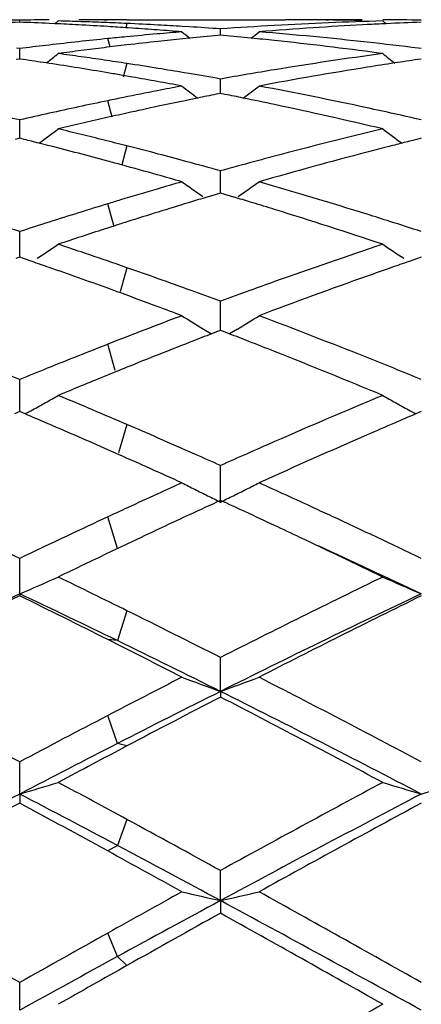
# Model space of a CAD drawing. Units: inches. Extents: x 4.1 to 18, y 2.5 to 12.5.
# Drawn here: x 17.7 to 17.8, y 9.7 to 10 of the extents above; entities that cross this region are included whole.
import ezdxf

# ---------------------------------------------------------------- set-up
doc = ezdxf.new("R2010")
doc.units = ezdxf.units.IN
doc.header["$LTSCALE"] = 1.21
doc.header["$MEASUREMENT"] = 0
doc.layers.get('0').update_dxf_attribs({"linetype": 'CONTINUOUS'})

msp = doc.modelspace()

# ---------------------------------------------------------------- linework, layer by layer
at = {"color": 7, "linetype": 'Continuous'}
for p, q in [((17.6911142468, 9.9994269537), (17.6911142599, 9.9999584999)), ((17.7010781325, 9.999745000299999), (17.7002137552, 9.9990370392)), ((17.7138575944, 10.0000523179), (17.7063850596, 10.0000818604)), ((17.7163204526, 10.0000296349), (17.7138575944, 10.0000523179)), ((17.7188394813, 10.0000523179), (17.7163204452, 10.0000290426)), ((17.7188394813, 10.0000523179), (17.7597093682, 10.0000818604)), ((17.7702685957, 10.0000228684), (17.7709659591, 10.0000148194)), ((17.7849441588, 9.999745000299999), (17.7858302506, 9.9990193524)), ((17.7002118088, 9.9990442609), (17.6986956521, 9.9991140344)), ((17.7202543976, 9.9978942357), (17.7191244122, 9.9979703207)), ((17.734953847, 9.9982349616), (17.7331291035, 9.9983471213)), ((17.7430113007, 9.996077319600001), (17.7430112804, 9.997697843200001)), ((17.780931556, 9.9988032015), (17.7797190116, 9.998739411799999)), ((17.7349538469, 9.9953034547), (17.7332369776, 9.995129927999999)), ((17.7430112804, 9.996076769), (17.7423401492, 9.9960149439)), ((17.7437038388, 9.9960129566), (17.7430112804, 9.996076769)), ((17.6911142599, 9.9926108688), (17.6903225589, 9.992709513300001)), ((17.6911141997, 9.989915354199999), (17.6911142599, 9.9926108688)), ((17.691927493, 9.992712170499999), (17.6911142599, 9.9926108688)), ((17.7949087129, 9.992610793999999), (17.794117034, 9.9927094319)), ((17.6911142598, 9.9899151786), (17.6901624251, 9.989776212999999)), ((17.6920461218, 9.989779161), (17.6911142598, 9.9899151786)), ((17.7849441588, 9.9913140971), (17.7838819195, 9.991457199700001)), ((17.7949087129, 9.9899152657), (17.7939570658, 9.9897763344)), ((17.6986956521, 9.988782797), (17.6980132338, 9.9888871303)), ((17.7182944548, 9.9855841725), (17.7173539913, 9.9857465587)), ((17.7202543976, 9.9852428863), (17.7182944548, 9.9855841725)), ((17.7349538469, 9.9861445424), (17.7336186508, 9.9863703959)), ((17.7430113167, 9.9816159976), (17.7430112804, 9.9847433804)), ((17.7430113239, 9.9809979173), (17.7430113167, 9.9816159976)), ((17.7349538469, 9.979370965700001), (17.7338413739, 9.9791413145)), ((17.7371006651, 9.9798106802), (17.7349538469, 9.979370965700001)), ((17.7430112804, 9.9809977058), (17.7419168599, 9.9807805294)), ((17.7441205789, 9.980777549199999), (17.7430112804, 9.9809977058)), ((17.6911141924, 9.9709622391), (17.6911142599, 9.974166799299999)), ((17.6911142598, 9.9694046446), (17.6899509621, 9.9691148667)), ((17.6911141593, 9.969404855399999), (17.6911141924, 9.9709622391)), ((17.6922648627, 9.9691180833), (17.6911142598, 9.9694046446)), ((17.7949087129, 9.9694047933), (17.793745615, 9.969115079)), ((17.698695652, 9.9674932479), (17.6960900104, 9.968156344199999)), ((17.7430113167, 9.9577238935), (17.7430112804, 9.9609763584)), ((17.7430113447, 9.955241306900001), (17.7430113167, 9.9577238935)), ((17.741902602, 9.954911533999999), (17.7389395409, 9.954024904)), ((17.7430112804, 9.955241237100001), (17.741902602, 9.954911533999999)), ((17.7441283986, 9.9549089904), (17.7430112804, 9.955241237100001)), ((17.7470723643, 9.954027999700001), (17.7441283986, 9.9549089904)), ((17.7156803312, 9.946791580800001), (17.7129188077, 9.945900889099999)), ((17.6911141924, 9.9420205322), (17.6911142599, 9.945291801)), ((17.6911141216, 9.938634965599999), (17.6911141924, 9.9420205322)), ((17.6911142598, 9.9386350125), (17.6901336894, 9.9382986485)), ((17.6920884012, 9.938300911599999), (17.6911142598, 9.9386350125)), ((17.6942982755, 9.9375400005), (17.6920884012, 9.938300911599999)), ((17.7939283135, 9.9382989278), (17.7917332651, 9.9375430351)), ((17.7949087129, 9.9386352175), (17.7939283135, 9.9382989278)), ((17.7188394816, 9.9359379527), (17.7160361562, 9.9369135335)), ((17.7165472889, 9.9296502704), (17.7138575944, 9.9306259832)), ((17.7172224787, 9.9294044029), (17.7165472889, 9.9296502704)), ((17.7430113167, 9.923994163), (17.7430112804, 9.9272543526)), ((17.7430113648, 9.9197366005), (17.7430113167, 9.923994163)), ((17.7386565748, 9.920091707300001), (17.7396730852, 9.919477098)), ((17.7396730852, 9.919477098), (17.740721346, 9.9188462981)), ((17.7422494796, 9.919443083300001), (17.7407234855, 9.9188535092)), ((17.7430112804, 9.9197367226), (17.7422494796, 9.919443083300001)), ((17.7437766325, 9.9194416872), (17.7430112804, 9.9197367226)), ((17.7452938649, 9.9188554475), (17.7437766325, 9.9194416872)), ((17.746349813, 9.9194770338), (17.7452960438, 9.9188429693)), ((17.7473659192, 9.920091357899999), (17.746349813, 9.9194770338)), ((17.7356348555, 9.9168743069), (17.7349538469, 9.9166078976)), ((17.6911141924, 9.9038078164), (17.6911142599, 9.907027758)), ((17.6911140839, 9.8987162423), (17.6911141924, 9.9038078164)), ((17.6911142598, 9.8987165299), (17.689740343, 9.8981328787)), ((17.6924911616, 9.898131705499999), (17.6911142598, 9.8987165299)), ((17.7949087129, 9.8987167838), (17.7935349056, 9.8981332059)), ((17.698695652, 9.8954796277), (17.6980280611, 9.8957662995)), ((17.7166765998, 9.8876410192), (17.7138575942, 9.8888847441)), ((17.7430113907, 9.8753535745), (17.7430112804, 9.8847941398)), ((17.7138575944, 9.8714982584), (17.7127772234, 9.8709950967)), ((17.7224966089, 9.866205542100001), (17.7188394813, 9.8644740137)), ((17.691114055, 9.851610812999999), (17.6911142599, 9.860755335599999)), ((17.691114055, 9.851610812999999), (17.6911142599, 9.8510895583)), ((17.7430113907, 9.8263628612), (17.7430112804, 9.8351277937)), ((17.7430113907, 9.8263628612), (17.7430112804, 9.8249134424)), ((17.691114055, 9.7998372279), (17.6911142599, 9.808144162)), ((17.691114055, 9.7998372279), (17.6911142599, 9.797472601599999)), ((17.7430113907, 9.7722743656), (17.7430112804, 9.7800474041)), ((17.7430113907, 9.7722743656), (17.7430112804, 9.7690161449)), ((17.691114055, 9.7439229737), (17.6911142599, 9.7510925836))]:
    msp.add_line(p, q, dxfattribs=at)
at = {"color": 9, "linetype": 'Continuous'}
for p, q in [((17.7188393054, 9.999104222), (17.7185113473, 9.9980067727)), ((17.7144787909, 9.993030816000001), (17.7138577703, 9.9951856275)), ((17.7188393054, 9.9887496062), (17.7178469464, 9.985220612200001)), ((17.7150354781, 9.9748729097), (17.7138577703, 9.9791295961)), ((17.7188393054, 9.9674378762), (17.7174847142, 9.962510269)), ((17.715403357, 9.946855314199999), (17.7138577703, 9.9524635654)), ((17.7188393054, 9.9359380142), (17.7171064394, 9.9297205059)), ((17.7157986629, 9.909333676000001), (17.7138577703, 9.916149714400001)), ((17.7188393054, 9.8953866163), (17.7166883243, 9.8880543284)), ((17.7163485379, 9.863357667799999), (17.7138577703, 9.8714983402)), ((17.7188393054, 9.8472468814), (17.7163485379, 9.839508984)), ((17.7163485379, 9.839508984), (17.7138577703, 9.8397896835)), ((17.7163485379, 9.8128800636), (17.7138577703, 9.820120579600001)), ((17.7188393054, 9.8122754433), (17.7163485379, 9.8128800636)), ((17.7188393054, 9.793255815), (17.7163485379, 9.786549779)), ((17.7163485379, 9.786549779), (17.7138577703, 9.7851124438)), ((17.7163485379, 9.7577911712), (17.7138577703, 9.7638702743)), ((17.7188393054, 9.7554874843), (17.7163485379, 9.7577911712))]:
    msp.add_line(p, q, dxfattribs=at)
at = {"color": 7, "linetype": 'Continuous'}
for centre, radius, start, end in [((17.6758432553, 9.0548690311), 0.9452128371999999, 89.0742802584, 89.67825058209999), ((17.7264526134, 9.0501673584), 0.9499167313, 92.1319824807, 92.6799792158), ((17.7063887857, 9.0544900866), 0.9455917892, 90.46615339690001, 90.9255621077), ((17.6557813334, 9.0501355898), 0.949948276, 87.4107575068, 87.8684159091), ((17.6757927658, 9.0525953318), 0.9474871209000001, 88.1126140008, 88.4707794182), ((17.6757507224, 9.0513239263), 0.9487592214, 87.7548365107, 88.1126051404), ((17.7263144992, 9.0547470007), 0.9453348718000001, 90.60574067430002, 90.8119263343), ((17.6756906185, 9.0497944934), 0.9502898347, 87.3975329042, 87.7548279799), ((17.8102840601, 9.050693519700001), 0.9493897109999999, 91.5294476295, 93.21809172440001), ((17.7597089122, 9.054950117), 0.9451317434000001, 89.3598375168, 89.99997235299999), ((17.7796392013, 9.0549941075), 0.9450877529999999, 90.0000210114, 90.56810219190001), ((17.7596997628, 9.054204204400001), 0.9458777124, 88.7923896441, 89.31754310689999), ((17.7796364347, 9.0547852942), 0.9452965741, 89.0742850685, 89.6781471381), ((17.830248644, 9.0500665307), 0.9500175701000001, 92.1318512878, 92.6797424404), ((17.6556833626, 9.0479994932), 0.9520866204, 86.9538949659, 87.31933734110001), ((17.6555756644, 9.0459884952), 0.9541004999999999, 86.4978648869, 86.9538539736), ((17.655431342, 9.0436205762), 0.956472813, 86.18175593459999, 86.49790041870001), ((17.6756003856, 9.0478282413), 0.952258156, 86.91210059659998, 87.39748114889998), ((17.6552369398, 9.040745983899999), 0.9593539731999999, 85.7309675175, 86.11396456579999), ((17.6550167873, 9.0377989563), 0.9623092123, 85.3489520876, 85.7309576475), ((17.811350635, 9.0344537578), 0.9656654799, 94.65106034639999, 95.03194171610001), ((17.6754788301, 9.0455654923), 0.9545241676, 86.5374068585, 86.91213124149999), ((18.0937760911, 10.4404559728), 0.571692331, 230.8772623233, 231.1366358602), ((17.6752748598, 9.0422727189), 0.9578232566, 85.94470770379999, 86.4277643644), ((17.8106612643, 9.0436368059), 0.9564564722, 93.21692169309999, 94.0559061103), ((17.3923622508, 10.4403398996), 0.5715297632, 308.8581782146, 309.1211415137), ((17.8308553998, 9.0397050839), 0.9603970992, 93.8150780354, 94.65127670359999), ((17.6740363926, 9.0272453305), 0.9729017739, 83.6920332803, 85.34600816), ((17.8305254628, 9.044674265800001), 0.9554169762000001, 93.048270029, 93.81516355279999), ((17.8303384178, 9.0481201685), 0.9519660012000001, 92.6796628026, 92.97497708790002), ((17.8130449157, 9.017421412000001), 0.982782402, 96.23684405559999, 96.6816456774), ((17.8125053497, 9.02235642), 0.977817985, 95.79016960089999, 96.2368299909), ((17.8120808916, 9.0265237101), 0.9736291345999999, 95.5076333408, 95.79005938120001), ((17.8117072374, 9.030419890700001), 0.9697150783, 95.0320252108, 95.5077526831), ((17.832847515, 9.0185613272), 0.9816357278, 96.19617979040002, 96.66943341449999), ((17.8323490663, 9.0231385629), 0.9770314323999999, 95.8222171969, 96.19609172489999), ((17.8318336993, 9.0282445637), 0.9718994826, 95.28334121450001, 95.7207977865), ((17.6541865058, 9.0283069567), 0.9718375662000001, 84.2866371227, 84.71491308829998), ((17.6537737671, 9.0241738746), 0.9759912057, 83.9294114946, 84.2866821743), ((17.6522941743, 9.0108948678), 0.9893522231999999, 82.3567867049, 83.925531798), ((17.6726226037, 9.0144133811), 0.9858113712000001, 82.92069279479999, 83.69230348970001), ((17.813631752, 9.012407811100001), 0.9878302303000001, 96.68161696920001, 97.07702883350001), ((17.8345866625, 9.0044258623), 0.9958779622, 97.36076090979999, 97.7043333989), ((17.8339613623, 9.0092656645), 0.9909979329, 97.01574461269999, 97.36075575930002), ((17.8333968118, 9.0138519192), 0.9863770618000001, 96.6693535308, 97.01573596909998), ((17.5455073684, 8.9891249819), 1.0113270452, 81.3268385521, 81.6686567161), ((17.3455365346, 10.4364726773), 0.5697157093, 308.2205284051, 308.6138465597), ((17.5667929797, 8.9986861136), 1.0016700134, 81.9537939424, 82.2956588869), ((17.566017368, 8.993200438999999), 1.007210248, 81.6135061134, 81.9537861316), ((17.56516646, 8.9874294779), 1.0130436035, 81.2748688607, 81.61349959129998), ((17.9208799546, 8.987029342000001), 1.0134428498, 97.7084694275, 99.3066071283), ((18.1402967697, 10.4362736484), 0.5694422538, 231.3885140325999, 231.7851127836), ((17.9405461693, 8.9890345031), 1.0114210687, 98.33344598010001, 98.67275290110001), ((17.5444580273, 8.9822755667), 1.0182563771, 80.8559300944, 81.28774246569999), ((17.5432957015, 8.9750552168), 1.0255696838, 80.4266905757, 80.85592368220001), ((17.564147324, 8.9808040216), 1.0197469836, 80.81645621050001, 81.27473977140001), ((17.5629680409, 8.973500857000001), 1.0271447481, 80.4364900131, 80.81653435060001), ((17.9242031173, 8.9667160861), 1.0340261378, 99.30629731209999, 100.0920112595), ((17.9441280766, 8.9665316801), 1.0342073339, 99.0791449948, 100.6512017346), ((17.941523436, 8.9826364479), 1.0178933294, 98.67282748110001, 99.0774170898), ((17.5422648423, 8.9689219374), 1.0317889903, 80.22992978949999, 80.4268859873), ((17.540704234, 8.9599668721), 1.0408790355, 79.7092143322, 80.0668758892), ((17.5393128135, 8.9523040652), 1.0486671458, 79.3538061975, 79.7092075825), ((17.5614144494, 8.964331986), 1.0364443173, 79.9090411077, 80.361150716), ((17.9300617631, 8.9351599351), 1.0661222093, 100.9991786686, 101.4724556636), ((17.9283342975, 8.9440487283), 1.0570671123, 100.6462051525, 100.9991897644), ((18.0810014414, 10.4308659022), 0.5672100711, 232.1607611283, 232.6771660552), ((17.4051212851, 10.430763599), 0.5670683546999999, 307.3187954934, 307.8376551503), ((17.5545016654, 8.9276594678), 1.0737631264, 77.82636049500002, 79.3482045687), ((17.9338204331, 8.9167823236), 1.0848803162, 101.6979987189, 102.1071617094), ((17.9320333021, 8.9253930787), 1.0760860611, 101.4718993533, 101.6977774945), ((17.9532765487, 8.9190054401), 1.0826079014, 101.6943817023, 102.0699766607), ((17.9508136568, 8.9309720938), 1.0703904069, 101.2540380254, 101.5170142667), ((17.5351754556, 8.9308981603), 1.0704694278, 78.4829820528, 78.74416624730002), ((17.5333696632, 8.9220597394), 1.0794904338, 78.04448928919999, 78.48272922609999), ((17.4446284722, 8.8994873527), 1.1025838546, 77.08220355979999, 77.8262496024), ((17.9368093144, 8.9028808417), 1.0990994781, 102.1075105625, 102.9171658261), ((17.9554457217, 8.9088702414), 1.0929726281, 102.0700755498, 102.5023446814), ((17.5269052731, 8.8921753905), 1.1100656738, 76.5584248481, 78.0375954416), ((17.5484281895, 8.8994647872), 1.1026045385, 77.0827307358, 77.8268101914), ((17.9597308759, 8.8897752647), 1.1125426021, 102.8174247519, 103.1303154297), ((17.9576097149, 8.8990978614), 1.1029817375, 102.50219706, 102.8174178002), ((17.3625199304, 10.4245248784), 0.5652885089999999, 306.1635791267, 306.792031594), ((17.9619730432, 8.8801632512), 1.1224126637, 103.1303164175, 103.4408362477), ((17.4375007041, 8.868939006), 1.1339530096, 76.2514017621, 76.55916031810001), ((18.0517744498, 8.8554007145), 1.1478765928, 103.4416837993, 104.880856144), ((18.1233367593, 10.4243417601), 0.5650426848, 233.2102949797, 233.8409874591), ((17.4135829955, 8.852622310900001), 1.1507503608, 75.7887288365, 75.985110267), ((17.4349502039, 8.858515341), 1.1446841718, 75.94611507229999, 76.25139612529999), ((17.432251187, 8.8477336801), 1.1557985275, 75.6433512671, 75.94611150430002), ((18.0725442959, 8.852336643), 1.1510529005, 104.0171238524, 104.2120348435), ((17.4099954558, 8.8385638662), 1.1652593497, 75.2701322172, 75.6552263465), ((17.428846789, 8.8344646517), 1.1694973223, 75.2351318469, 75.642962553), ((18.076399073, 8.8372409345), 1.1666330319, 104.4067958264, 104.6708128061), ((18.0742840617, 8.8454672949), 1.1581391355, 104.2120357139, 104.4067095378), ((17.4065492591, 8.8254555688), 1.1788130848, 74.88881292700002, 75.2701324638), ((17.4035172932, 8.814205595399999), 1.1904644661, 74.7076677884, 74.8890855143), ((17.4254842282, 8.8217198818), 1.1826782162, 74.85713801200001, 75.2349629119), ((18.0607502483, 8.8210081976), 1.1834207357, 104.8732272927, 105.1446291402), ((18.0835826226, 8.8100129712), 1.1947926231, 104.6733759202, 106.0637291521), ((17.3995309236, 8.799691764), 1.2055157833, 74.2552175581, 74.7068461379), ((17.4210304123, 8.8052923616), 1.1996987871, 74.4318268957, 74.85676255979999), ((18.0640824896, 8.8087006425), 1.1961714119, 105.1446809845, 105.5700146077), ((17.395378273, 8.7849620879), 1.2208196346, 73.94307517920001, 74.2552220602), ((18.0795920384, 8.754457691599999), 1.2525890481, 106.3658229313, 106.8202142902), ((18.0748554878, 8.7705833819), 1.235782121, 106.0569339437, 106.3657805707), ((18.0604698709, 10.4178982306), 0.5644199114, 234.5421309123, 235.2085591893), ((17.4256383357, 10.4178054817), 0.5642951741, 304.7896482102, 305.4563191837), ((17.403016837, 8.7428289438), 1.2647083227, 72.6135139196, 73.93597946570002), ((18.0846582215, 8.7376256772), 1.2701669454, 106.8192564901, 106.973574985), ((18.1030910937, 8.7424882191), 1.265080034, 106.729200303, 106.9292213983), ((17.3827090837, 8.7418540057), 1.2657513153, 73.0686693188, 73.2699252391), ((18.0883606236, 8.7255048711), 1.2828406076, 106.9736950906, 107.3280356643), ((18.1067104165, 8.730604383300001), 1.2775027973, 106.929312193, 107.296083553), ((17.3791777181, 8.7302617335), 1.2778695376, 72.803080907, 73.0685647095), ((17.3644288802, 8.6832862561), 1.3271055493, 71.5264710222, 72.79440880500002), ((18.0936839108, 8.7084127644), 1.3007424907, 107.3276367258, 107.6777860857), ((18.1122530653, 8.7127724223), 1.2961762998, 107.2956593306, 107.669060035), ((17.3923218559, 8.7084727502), 1.3006906403, 72.34425356259999, 72.61614962859998), ((17.2823356034, 8.6891137244), 1.3210160294, 71.9743568115, 72.3430467326), ((18.0993601018, 8.6905721108), 1.319464349, 107.6773778435, 108.0232385633), ((18.1229273816, 8.6794858966), 1.3311325868, 107.939635421, 108.2076959841), ((18.1167649225, 8.6985624111), 1.3110853937, 107.6684486751, 107.8134001206), ((17.3861781006, 8.6892073599), 1.3209119377, 71.97507906359999, 72.3437668074), ((18.1281633702, 8.6635675345), 1.3478899682, 108.2076930799, 108.4728151982), ((17.3859644808, 10.4122673219), 0.5660760401, 303.1639410567, 303.825342571), ((17.2677414234, 8.6448543062), 1.3676197884, 71.2654844807, 71.5271854441), ((18.225540833, 8.6231802584), 1.3904774155, 108.4735713394, 109.6925203539), ((18.0999027404, 10.4120756036), 0.5658304509000001, 236.1768952875, 236.8386886711), ((17.2596101901, 8.6209334635), 1.3928848507, 70.8717410716, 71.26476730049998), ((17.2367358897, 8.6122874221), 1.402019163, 70.761809961, 70.95203488189999), ((17.2303812147, 8.5941154077), 1.4212702372, 70.4373004266, 70.7613179863), ((17.2484000432, 8.5887552686), 1.4269598626, 70.407646705, 70.7506753583), ((18.2554729171, 8.5947209075), 1.420642832, 109.2512522352, 109.5137362351), ((18.2498818976, 8.6107206568), 1.4036943374, 109.049672445, 109.2511264338), ((17.2228678021, 8.573002904800001), 1.4436798119, 70.1172743249, 70.4368863638), ((17.2398253122, 8.564708553500001), 1.4524896551, 70.0496064084, 70.40706336380002), ((18.2716276944, 8.5493513025), 1.4688026999, 109.5165421953, 110.6777756405), ((18.2458500919, 8.5657755017), 1.4513685044, 109.6837425004, 109.9510225895), ((17.2084271833, 8.5333217871), 1.4859069025, 69.5885538047, 69.97598484499999), ((17.2310620329, 8.5405957836), 1.4781454661, 69.73603929020003, 70.0492207831), ((18.2531740262, 8.545592343200001), 1.4728394125, 109.9509274338, 110.2660850027), ((17.1994279555, 8.509136175), 1.5117125208, 69.32968665109999, 69.5885829678), ((18.2820297383, 8.4685077835), 1.5551483997, 110.6715023193, 111.429071483), ((18.0348642641, 10.4088545284), 0.5715138585, 238.1227997382, 238.7826434112), ((17.451234594, 10.4087609996), 0.5713945926, 301.2156505892, 301.8757287703), ((17.193670606, 8.4416424814), 1.5839282573, 68.2373593557, 69.3221761116), ((18.3107828322, 8.445670728), 1.5796313386, 111.1543270383, 111.3523694785), ((17.1748464021, 8.4447846303), 1.5805995957, 68.6467678878, 68.844169116), ((18.303665008, 8.4130460456), 1.6146805308, 111.4246975804, 111.7139528317), ((18.3198727064, 8.422440732), 1.6045764522, 111.3787608744, 111.6880564215), ((17.1662606347, 8.422834743300001), 1.6041689174, 68.39255562470001, 68.64662277069999), ((18.3147769135, 8.3851121714), 1.6447433924, 111.7135575483, 112.0157746695), ((18.3313802472, 8.393467467799999), 1.6357513353, 111.6875575986, 111.9915957842), ((17.1353569612, 8.3455346785), 1.6874171574, 67.3587764964, 68.3835019112), ((17.1709048323, 8.3844034977), 1.6455283849, 67.983243067, 68.24010495819999), ((18.3428254363, 8.3650937574), 1.666346427, 111.991159219, 112.2108809553), ((17.0545184694, 8.3533539886), 1.67903436, 67.719330348, 67.98211188020001), ((18.3264119104, 8.3562951762), 1.6758205886, 112.0152340874, 112.2777264582), ((18.3565961782, 8.331391266699999), 1.702753722, 112.2111782501, 112.6422039762), ((17.1584472564, 8.3536143046), 1.6787423211, 67.7202011502, 67.9830070677), ((17.4130234639, 10.409948992), 0.5831514212, 299.2286312319, 299.6013296778), ((17.0108395267, 8.2483347967), 1.7927753298, 66.73911536850001, 67.3555635706), ((18.4748233657, 8.2489351073), 1.7920829264, 112.6412211387, 113.6131300554), ((18.0728456795, 10.4097221176), 0.5828785088, 240.400743645, 240.7736319053), ((17.4119503967, 10.4118672089), 0.5853493814, 298.8567430069, 299.2286101975), ((18.0739651994, 10.4117233863), 0.5851716292, 240.7736456007, 241.1456310564), ((16.9859485271, 8.2366065038), 1.80551059, 66.77191917489999, 66.9629885959), ((17.4110048012, 10.4135815298), 0.5873071982, 298.6388509133, 298.8568222559), ((18.5009420332, 8.2347648526), 1.8075450542, 113.0393659143, 113.2296726623), ((18.0749277993, 10.4134687372), 0.5871648296, 241.1455518146, 241.3639517519), ((16.9710057913, 8.201846529400001), 1.8433463062, 66.4919203658, 66.74863898550001), ((16.9867236086, 8.1921837813), 1.8538859973, 66.4683970975, 66.739714451), ((18.5127357628, 8.207283594), 1.8374500977, 113.2296267254, 113.4701727876), ((16.9561470578, 8.167721155499999), 1.8805662327, 66.239390864, 66.4915047428), ((18.5472907739, 8.127912718200001), 1.9240167068, 113.4727047193, 114.3834898938), ((16.9685789368, 8.1505812879), 1.8992731752, 66.15625270470001, 66.467619865), ((18.5151028264, 8.1560428733), 1.8933317081, 113.6039933293, 113.8451728449), ((16.9184159412, 8.0825439354), 1.9737263136, 65.62306017899999, 66.1437451082), ((16.952711499, 8.1146792656), 1.938525319, 65.9407632868, 66.15625261470001), ((18.532654403, 8.116308569800001), 1.9367698551, 113.8448813371, 114.0611485194), ((18.5746705332, 8.0229120275), 2.0391824055, 114.3761748908, 114.5736434271), ((18.0074433926, 10.4192258769), 0.6047486914, 243.016405925, 243.3671589143), ((17.478638744, 10.4191414921), 0.6046468479, 296.6314234621, 296.9822633498), ((16.9000288798, 7.997949309), 2.0665935371, 65.193135932, 65.6234987992), ((18.5924400532, 7.9840452075), 2.0819186375, 114.5735563963, 114.806805557), ((18.008956883, 10.4222441864), 0.6081252053, 243.3671699422, 243.7167049574), ((18.0105597421, 10.4254899518), 0.6117451707, 243.7167150983, 244.0649106924), ((17.475497592, 10.4254564105), 0.6116998959000001, 295.9335528345, 296.2817818664), ((17.4771275525, 10.4221556069), 0.6080185815, 296.2817896928, 296.631403845), ((18.6212264424, 7.9646698079), 2.1032231655, 114.6804346944, 114.9222365333), ((16.8644756052, 7.9641499511), 2.1038293676, 65.12367285760001, 65.3175454975), ((18.6130845494, 7.9393337477), 2.1311660688, 114.806279805, 114.9572098808), ((18.6484106397, 7.906151578899999), 2.167747298, 114.9220766642, 115.2856808502), ((16.8421238597, 7.9159757165), 2.1569364034, 64.9031283998, 65.1233306901), ((16.8772966365, 7.948715040800001), 2.1208223816, 65.051660254, 65.1937328323), ((16.7253451657, 7.8458632938), 2.2343902711, 64.3908751631, 65.044404398), ((18.6511102245, 7.8578483385), 2.2210872767, 114.9903501837, 115.6084616029), ((16.8225517231, 7.874198035499999), 2.2030714567, 64.7151841682, 64.90301482470001), ((16.8291684273, 7.8458328309), 2.2344050311, 64.3918757748, 65.04546807199999), ((18.6890088354, 7.820220270599999), 2.2627863226, 115.388250231, 115.5543076725), ((16.7711060275, 7.7657667288), 2.3230879905, 64.1244225667, 64.7101530315), ((18.7169883071, 7.761730345299999), 2.3276239819, 115.5545991525, 115.8781068499), ((16.798325014, 7.7435281382), 2.3317788198, 64.697837402, 65.4189701416), ((17.4381673195, 10.4459339771), 0.6459118161999999, 293.0548320235, 294.0189173617), ((16.6134935298, 7.6141946451), 2.4916483648, 63.66489628310001, 64.1197291578), ((18.8945557559, 7.5688238336), 2.5420834601, 115.8805834458, 116.9358356234), ((18.0477504269, 10.4457494849), 0.6457007456, 245.9828925589, 246.9473135099), ((18.8113016404, 7.4831898374), 2.6199691112, 115.3126559687, 116.5747984481), ((16.6047626857, 7.5540133284), 2.5414786048, 64.063317975, 64.6942520249), ((18.9144317753, 7.4844912987), 2.6185087613, 115.311687191, 116.5745353619), ((18.8586401372, 7.472563389199999), 2.6496232584, 116.1446236515, 117.1591408909), ((16.5486654052, 7.523119109), 2.5931902743, 63.29944274650001, 63.8605567816), ((18.9620098983, 7.4733114762), 2.6487648407, 116.1435046088, 117.1583976622), ((16.5238791774, 7.4336885915), 2.6931753241, 63.08458559880001, 63.6598425787), ((16.4491685277, 7.325580924), 2.8143710783, 62.85867738379999, 63.29683987930001), ((16.4862294919, 7.3109804089), 2.8118765304, 63.45152146229999, 64.05726359239999), ((16.1751670131, 6.9568292317), 3.2292557791, 62.0019393467, 62.84127472220001), ((19.1105579102, 7.1429335625), 3.0196194471, 117.1413177673, 117.5512493945), ((17.9842739274, 10.4945782994), 0.7104361220000001, 249.2909387468, 250.1476288578), ((17.5018008615, 10.4944805876), 0.7103265556999999, 289.8511020109, 290.7079719913), ((16.2782129968, 6.9552838424), 3.2309713839, 62.0030822543, 62.84201046869999), ((19.1196028163, 7.0709850515), 3.0801153919, 116.5467913373, 117.1025785448), ((16.2391977108, 6.820111869500001), 3.3613986091, 62.43099619970001, 63.42445696960001), ((19.1996112171, 7.009523254299999), 3.1698746485, 117.3557137611, 117.8487356204), ((16.1800607335, 6.806538768899999), 3.3990292852, 61.8254444756, 62.6243379975), ((19.2476929598, 6.8797465325), 3.3163910996, 117.5486332908, 117.9927093769), ((19.2906801958, 6.736026724099999), 3.4562330132, 117.0974359789, 117.5683366068), ((19.346921857, 6.730058196), 3.4857877093, 117.843816119, 118.1744902469), ((17.4599752951, 10.5879892361), 0.8213456729, 286.3446575809, 287.0703769716), ((15.85113524, 6.349005131799999), 3.9180583514, 61.5304738184, 61.82552666039999), ((19.6881080461, 6.249640407899999), 4.0307784591, 118.1744618235, 118.8528035442), ((18.0259537571, 10.5877522305), 0.8210917389, 252.9309878861, 253.6569523769), ((17.5637995647, 10.5879128596), 0.8212638508, 286.3441703788999, 287.0699394643), ((19.6264166372, 6.0933690348), 4.181303929599999, 117.5709507389, 118.3761699907), ((15.8372271503, 6.248474937899999), 4.006129150500001, 62.0265991878, 62.4344801621), ((19.7288845101, 6.0958017103), 4.178533622200001, 117.5702632858, 118.3760186011), ((19.7285009465, 6.0213680767), 4.2906770905, 118.3489568854, 118.9871102268), ((15.7207038205, 6.144681784099999), 4.1503491487, 61.29907787330001, 61.65642142499999), ((19.8310291282, 6.0235300649), 4.2881733935, 118.3477815698, 118.9863363603), ((15.6225092285, 5.9281571649), 4.39699754, 61.1667999838, 61.5257320941), ((15.528426638, 5.6680289521), 4.6636054766, 61.6494151805, 62.0209844397), ((15.455197957, 5.6601724386), 4.702836824599999, 61.0296794919, 61.2965707409), ((14.7982155392, 4.628463972300001), 5.8830423165, 60.5453078381, 61.01322051149999), ((20.2827998433, 5.1690462756), 5.2642065835, 118.9703161052, 119.2093295994), ((17.9657716053, 10.7720296661), 1.0242718262, 256.8671735973001, 257.4388453187), ((17.5202959198, 10.771898057), 1.0241336364, 282.5603126812, 283.1320959455), ((14.8994039429, 4.6236009058), 5.888557999600001, 60.54649461579999, 61.0139900091), ((20.3047608809, 5.024434701000001), 5.3948625499, 118.3495720275, 118.671823542), ((14.7740656833, 4.2759291626), 6.2469551947, 61.0811456432, 61.62353468960001), ((20.5153439521, 4.7872657418), 5.701198604, 119.0958374228, 119.3742179671), ((14.610895766, 4.145188349800001), 6.4372033264, 60.45685717550001, 60.884965734), ((20.7226019351, 4.381859188), 6.1659212436, 119.2068141943, 119.4492224386), ((20.8755498633, 3.9794364279), 6.585585513400001, 118.6667618189, 118.9172767534), ((21.0180322807, 3.8930881996), 6.7269903867, 119.3695802117, 119.5433181086), ((22.1883714935, 1.9760635431), 8.930489312899999, 119.5430876492, 119.8527997018)]:
    msp.add_arc(centre, radius, start, end, dxfattribs=at)

doc.saveas('drawing.dxf')
